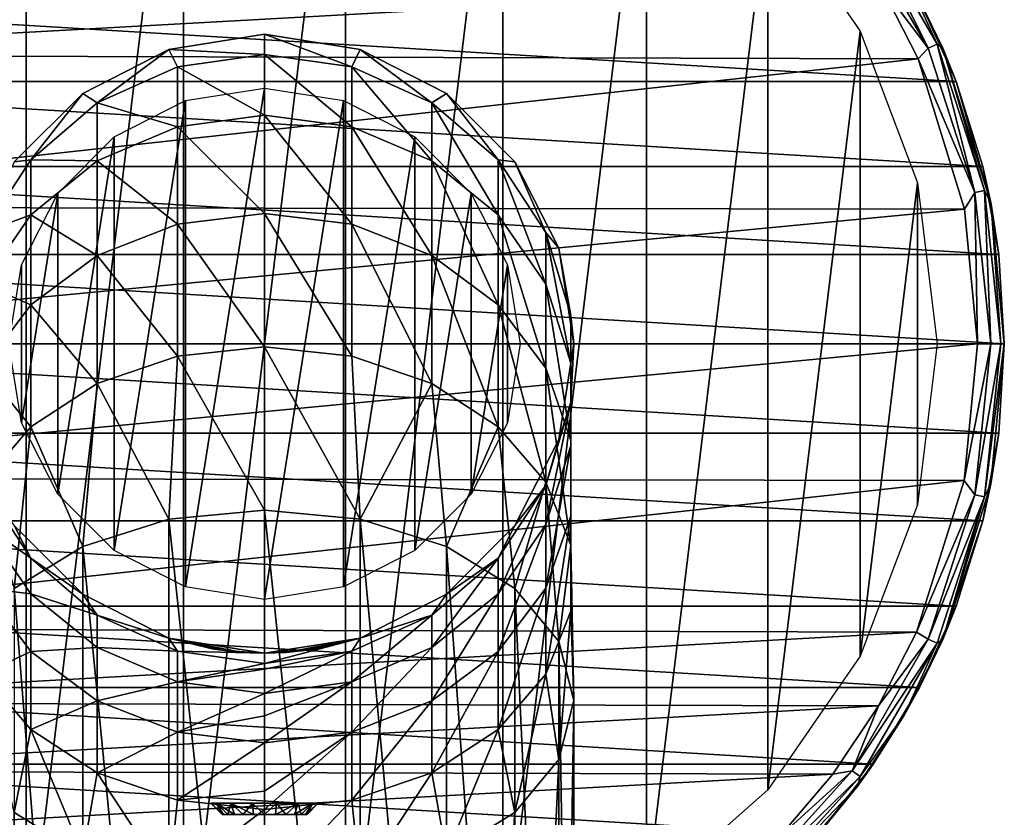
# Model space of a CAD drawing. Units: millimetres. Extents: x -27.5 to 27.5, y -54.1 to 27.5.
# Drawn here: x -9.1 to 27.5, y -17.6 to 12 of the extents above; entities that cross this region are included whole.
import ezdxf

# ---------------------------------------------------------------- set-up
doc = ezdxf.new("R2010")
doc.units = ezdxf.units.MM
doc.header["$LTSCALE"] = 52.148148
for name, color, linetype in [('1', 7, 'CONTINUOUS'), ('13', 7, 'CONTINUOUS'), ('14', 7, 'CONTINUOUS'), ('15', 7, 'CONTINUOUS'), ('16', 7, 'CONTINUOUS'), ('18', 7, 'CONTINUOUS'), ('19', 7, 'CONTINUOUS'), ('2', 7, 'CONTINUOUS'), ('20', 7, 'CONTINUOUS'), ('21', 7, 'CONTINUOUS'), ('22', 7, 'CONTINUOUS'), ('3', 7, 'CONTINUOUS'), ('4', 7, 'CONTINUOUS'), ('5', 7, 'CONTINUOUS'), ('6', 7, 'CONTINUOUS'), ('7', 7, 'CONTINUOUS'), ('8', 7, 'CONTINUOUS')]:
    doc.layers.add(name, color=color, linetype=linetype)

msp = doc.modelspace()

# ---------------------------------------------------------------- linework, layer by layer
at = {"layer": '1', "linetype": 'Continuous'}
for points in [[(-2.936, 9.035), (0, 9.5), (-2.936, -9.035), (-2.936, 9.035)], [(-2.936, -9.035), (0, 9.5), (0, -9.5), (-2.936, -9.035)], [(0, -9.5), (0, 9.5), (2.936, 9.035), (0, -9.5)], [(-5.583, 7.686), (-2.936, 9.035), (-5.583, -7.686), (-5.583, 7.686)], [(-5.583, -7.686), (-2.936, 9.035), (-2.936, -9.035), (-5.583, -7.686)], [(2.936, -9.035), (0, -9.5), (2.936, 9.035), (2.936, -9.035)], [(5.583, 7.686), (2.936, -9.035), (2.936, 9.035), (5.583, 7.686)], [(-7.685, 5.585), (-5.583, 7.686), (-7.685, -5.585), (-7.685, 5.585)], [(-7.685, -5.585), (-5.583, 7.686), (-5.583, -7.686), (-7.685, -5.585)], [(5.583, -7.686), (2.936, -9.035), (5.583, 7.686), (5.583, -7.686)], [(7.685, 5.585), (5.583, -7.686), (5.583, 7.686), (7.685, 5.585)], [(-9.035, 2.935), (-7.685, 5.585), (-9.035, -2.935), (-9.035, 2.935)], [(-9.035, -2.935), (-7.685, 5.585), (-7.685, -5.585), (-9.035, -2.935)], [(7.685, -5.585), (5.583, -7.686), (7.685, 5.585), (7.685, -5.585)], [(9.035, 2.935), (7.685, -5.585), (7.685, 5.585), (9.035, 2.935)], [(-9.5, 0), (-9.035, 2.935), (-9.035, -2.935), (-9.5, 0)], [(9.035, -2.935), (7.685, -5.585), (9.035, 2.935), (9.035, -2.935)], [(9.5, 0), (9.035, -2.935), (9.035, 2.935), (9.5, 0)]]:
    msp.add_3dface(points, dxfattribs=at)
at = {"layer": '13', "color": 7, "linetype": 'Continuous', "true_color": 0xdff1ff}
for points in [[(0, 11.5, 0.75), (-3.554, 10.937, 0.75), (0, 11.5, 121.453), (0, 11.5, 0.75)], [(0, 11.5, 121.453), (-3.554, 10.937, 0.75), (-3.554, 10.937, 121.453), (0, 11.5, 121.453)], [(-3.554, 10.937, 0.75), (-6.76, 9.304, 0.75), (-3.554, 10.937, 121.453), (-3.554, 10.937, 0.75)], [(-3.554, 10.937, 121.453), (-6.76, 9.304, 0.75), (-6.76, 9.304, 121.453), (-3.554, 10.937, 121.453)], [(-6.76, 9.304, 0.75), (-9.304, 6.76, 0.75), (-6.76, 9.304, 121.453), (-6.76, 9.304, 0.75)], [(-6.76, 9.304, 121.453), (-9.304, 6.76, 0.75), (-9.304, 6.76, 121.453), (-6.76, 9.304, 121.453)], [(-9.304, -6.76, 0.75), (-6.76, -9.304, 0.75), (-9.304, -6.76, 121.453), (-9.304, -6.76, 0.75)], [(-9.304, -6.76, 121.453), (-6.76, -9.304, 0.75), (-6.76, -9.304, 121.453), (-9.304, -6.76, 121.453)], [(-6.76, -9.304, 0.75), (-3.554, -10.937, 0.75), (-6.76, -9.304, 121.453), (-6.76, -9.304, 0.75)], [(-6.76, -9.304, 121.453), (-3.554, -10.937, 0.75), (-3.554, -10.937, 121.453), (-6.76, -9.304, 121.453)], [(-3.554, -10.937, 0.75), (0, -11.5, 0.75), (-1.486, -11.404, 2.516), (-3.554, -10.937, 0.75)], [(-3.554, -10.937, 121.453), (-3.554, -10.937, 0.75), (-2.1, -11.307, 4), (-3.554, -10.937, 121.453)], [(-2.1, -11.307, 4), (-3.554, -10.937, 0.75), (-1.94, -11.335, 3.196), (-2.1, -11.307, 4)], [(-1.94, -11.335, 3.196), (-3.554, -10.937, 0.75), (-1.486, -11.404, 2.516), (-1.94, -11.335, 3.196)], [(0, -11.5, 121.453), (-3.554, -10.937, 121.453), (0, -11.5, 6.1), (0, -11.5, 121.453)], [(0, -11.5, 6.1), (-3.554, -10.937, 121.453), (-0.803, -11.472, 5.941), (0, -11.5, 6.1)], [(-0.803, -11.472, 5.941), (-3.554, -10.937, 121.453), (-1.486, -11.404, 5.484), (-0.803, -11.472, 5.941)], [(-1.486, -11.404, 5.484), (-3.554, -10.937, 121.453), (-1.941, -11.335, 4.802), (-1.486, -11.404, 5.484)], [(-1.941, -11.335, 4.802), (-3.554, -10.937, 121.453), (-2.1, -11.307, 4), (-1.941, -11.335, 4.802)], [(-1.486, -11.404, 2.516), (0, -11.5, 0.75), (-0.804, -11.472, 2.06), (-1.486, -11.404, 2.516)], [(0, -11.5, 0.75), (0, -11.5, 1.9), (-0.804, -11.472, 2.06), (0, -11.5, 0.75)]]:
    msp.add_3dface(points, dxfattribs=at)
at = {"layer": '14', "color": 7, "linetype": 'Continuous', "true_color": 0xdff1ff}
for points in [[(0, 11.5, 0.75), (0, 11.5, 121.453), (3.554, 10.937, 121.453), (0, 11.5, 0.75)], [(0, 11.5, 0.75), (3.554, 10.937, 121.453), (3.554, 10.937, 0.75), (0, 11.5, 0.75)], [(3.554, 10.937, 121.453), (6.76, 9.304, 121.453), (3.554, 10.937, 0.75), (3.554, 10.937, 121.453)], [(3.554, 10.937, 0.75), (6.76, 9.304, 121.453), (6.76, 9.304, 0.75), (3.554, 10.937, 0.75)], [(6.76, 9.304, 121.453), (9.304, 6.76, 121.453), (6.76, 9.304, 0.75), (6.76, 9.304, 121.453)], [(6.76, 9.304, 0.75), (9.304, 6.76, 121.453), (9.304, 6.76, 0.75), (6.76, 9.304, 0.75)], [(9.304, 6.76, 121.453), (10.937, 3.554, 121.453), (9.304, 6.76, 0.75), (9.304, 6.76, 121.453)], [(9.304, 6.76, 0.75), (10.937, 3.554, 121.453), (10.937, 3.554, 0.75), (9.304, 6.76, 0.75)], [(10.937, 3.554, 121.453), (11.5, 0, 121.453), (10.937, 3.554, 0.75), (10.937, 3.554, 121.453)], [(10.937, 3.554, 0.75), (11.5, 0, 121.453), (11.5, 0, 0.75), (10.937, 3.554, 0.75)], [(11.5, 0, 121.453), (10.937, -3.554, 121.453), (11.5, 0, 0.75), (11.5, 0, 121.453)], [(11.5, 0, 0.75), (10.937, -3.554, 121.453), (10.937, -3.554, 0.75), (11.5, 0, 0.75)], [(10.937, -3.554, 121.453), (9.304, -6.76, 121.453), (10.937, -3.554, 0.75), (10.937, -3.554, 121.453)], [(10.937, -3.554, 0.75), (9.304, -6.76, 121.453), (9.304, -6.76, 0.75), (10.937, -3.554, 0.75)], [(9.304, -6.76, 121.453), (6.76, -9.304, 121.453), (9.304, -6.76, 0.75), (9.304, -6.76, 121.453)], [(9.304, -6.76, 0.75), (6.76, -9.304, 121.453), (6.76, -9.304, 0.75), (9.304, -6.76, 0.75)], [(6.76, -9.304, 121.453), (3.554, -10.937, 121.453), (6.76, -9.304, 0.75), (6.76, -9.304, 121.453)], [(6.76, -9.304, 0.75), (3.554, -10.937, 121.453), (3.554, -10.937, 0.75), (6.76, -9.304, 0.75)], [(0, -11.5, 1.9), (0, -11.5, 0.75), (3.554, -10.937, 0.75), (0, -11.5, 1.9)], [(0, -11.5, 1.9), (3.554, -10.937, 0.75), (0.803, -11.472, 2.06), (0, -11.5, 1.9)], [(0, -11.5, 121.453), (2.1, -11.307, 4), (3.554, -10.937, 0.75), (0, -11.5, 121.453)], [(3.554, -10.937, 121.453), (0, -11.5, 121.453), (3.554, -10.937, 0.75), (3.554, -10.937, 121.453)], [(0.803, -11.472, 2.06), (3.554, -10.937, 0.75), (1.486, -11.404, 2.516), (0.803, -11.472, 2.06)], [(1.486, -11.404, 2.516), (3.554, -10.937, 0.75), (1.941, -11.335, 3.198), (1.486, -11.404, 2.516)], [(3.554, -10.937, 0.75), (2.1, -11.307, 4), (1.941, -11.335, 3.198), (3.554, -10.937, 0.75)], [(2.1, -11.307, 4), (0, -11.5, 121.453), (1.94, -11.335, 4.804), (2.1, -11.307, 4)], [(1.94, -11.335, 4.804), (0, -11.5, 121.453), (1.486, -11.404, 5.484), (1.94, -11.335, 4.804)], [(1.486, -11.404, 5.484), (0, -11.5, 121.453), (0.804, -11.472, 5.94), (1.486, -11.404, 5.484)], [(0, -11.5, 121.453), (0, -11.5, 6.1), (0.804, -11.472, 5.94), (0, -11.5, 121.453)]]:
    msp.add_3dface(points, dxfattribs=at)
at = {"layer": '15', "color": 7, "linetype": 'Continuous', "true_color": 0xdff1ff}
for points in [[(0, 11.5, 121.453), (-3.554, 10.937, 121.453), (0, 10.744, 129.757), (0, 11.5, 121.453)], [(-3.554, 10.937, 121.453), (-6.76, 9.304, 121.453), (-6.217, 8.949, 129.427), (-3.554, 10.937, 121.453)], [(-3.24, 10.286, 129.673), (-3.554, 10.937, 121.453), (-6.217, 8.949, 129.427), (-3.24, 10.286, 129.673)], [(0, 10.744, 129.757), (-3.554, 10.937, 121.453), (-3.24, 10.286, 129.673), (0, 10.744, 129.757)], [(0, 10.744, 129.757), (-3.24, 10.286, 129.673), (0, 8.499, 137.796), (0, 10.744, 129.757)], [(-3.24, 10.286, 129.673), (-6.217, 8.949, 129.427), (-3.24, 8.064, 137.63), (-3.24, 10.286, 129.673)], [(0, 8.499, 137.796), (-3.24, 10.286, 129.673), (-3.24, 8.064, 137.63), (0, 8.499, 137.796)], [(-6.76, 9.304, 121.453), (-9.304, 6.76, 121.453), (-8.691, 6.84, 129.04), (-6.76, 9.304, 121.453)], [(-6.217, 8.949, 129.427), (-6.76, 9.304, 121.453), (-8.691, 6.84, 129.04), (-6.217, 8.949, 129.427)], [(-6.217, 8.949, 129.427), (-8.691, 6.84, 129.04), (-6.217, 6.793, 137.147), (-6.217, 8.949, 129.427)], [(-3.24, 8.064, 137.63), (-6.217, 8.949, 129.427), (-6.217, 6.793, 137.147), (-3.24, 8.064, 137.63)], [(0, 8.499, 137.796), (-3.24, 8.064, 137.63), (0, 4.838, 145.296), (0, 8.499, 137.796)], [(-3.24, 8.064, 137.63), (-6.217, 6.793, 137.147), (-3.24, 4.44, 145.055), (-3.24, 8.064, 137.63)], [(0, 4.838, 145.296), (-3.24, 8.064, 137.63), (-3.24, 4.44, 145.055), (0, 4.838, 145.296)], [(-8.691, 6.84, 129.04), (-9.304, 6.76, 121.453), (-10.461, 4.132, 128.543), (-8.691, 6.84, 129.04)], [(-8.691, 6.84, 129.04), (-10.461, 4.132, 128.543), (-8.691, 4.789, 136.385), (-8.691, 6.84, 129.04)], [(-6.217, 6.793, 137.147), (-8.691, 6.84, 129.04), (-8.691, 4.789, 136.385), (-6.217, 6.793, 137.147)], [(-6.217, 6.793, 137.147), (-8.691, 4.789, 136.385), (-6.217, 3.277, 144.35), (-6.217, 6.793, 137.147)], [(-3.24, 4.44, 145.055), (-6.217, 6.793, 137.147), (-6.217, 3.277, 144.35), (-3.24, 4.44, 145.055)], [(-8.691, 4.789, 136.385), (-10.461, 4.132, 128.543), (-10.461, 2.215, 135.407), (-8.691, 4.789, 136.385)], [(-8.691, 4.789, 136.385), (-10.461, 2.215, 135.407), (-8.691, 1.444, 143.239), (-8.691, 4.789, 136.385)], [(-6.217, 3.277, 144.35), (-8.691, 4.789, 136.385), (-8.691, 1.444, 143.239), (-6.217, 3.277, 144.35)], [(0, 4.838, 145.296), (-3.24, 4.44, 145.055), (0, -0.118, 152.012), (0, 4.838, 145.296)], [(-3.24, 4.44, 145.055), (-6.217, 3.277, 144.35), (-3.24, -0.466, 151.703), (-3.24, 4.44, 145.055)], [(0, -0.118, 152.012), (-3.24, 4.44, 145.055), (-3.24, -0.466, 151.703), (0, -0.118, 152.012)], [(-6.217, 3.277, 144.35), (-8.691, 1.444, 143.239), (-6.217, -1.482, 150.799), (-6.217, 3.277, 144.35)], [(-3.24, -0.466, 151.703), (-6.217, 3.277, 144.35), (-6.217, -1.482, 150.799), (-3.24, -0.466, 151.703)], [(-8.691, 1.444, 143.239), (-10.461, 2.215, 135.407), (-10.461, -0.911, 141.812), (-8.691, 1.444, 143.239)], [(-8.691, 1.444, 143.239), (-10.461, -0.911, 141.812), (-8.691, -3.085, 149.375), (-8.691, 1.444, 143.239)], [(-6.217, -1.482, 150.799), (-8.691, 1.444, 143.239), (-8.691, -3.085, 149.375), (-6.217, -1.482, 150.799)], [(0, -0.118, 152.012), (-3.24, -0.466, 151.703), (0, -6.18, 157.701), (0, -0.118, 152.012)], [(-3.24, -0.466, 151.703), (-6.217, -1.482, 150.799), (-3.554, -6.526, 157.258), (-3.24, -0.466, 151.703)], [(0, -6.18, 157.701), (-3.24, -0.466, 151.703), (-3.554, -6.526, 157.258), (0, -6.18, 157.701)], [(-8.691, -3.085, 149.375), (-10.461, -0.911, 141.812), (-10.461, -5.143, 147.546), (-8.691, -3.085, 149.375)], [(-6.217, -1.482, 150.799), (-8.691, -3.085, 149.375), (-6.76, -7.532, 155.971), (-6.217, -1.482, 150.799)], [(-3.554, -6.526, 157.258), (-6.217, -1.482, 150.799), (-6.76, -7.532, 155.971), (-3.554, -6.526, 157.258)], [(-8.691, -3.085, 149.375), (-10.461, -5.143, 147.546), (-9.304, -9.098, 153.966), (-8.691, -3.085, 149.375)], [(-6.76, -7.532, 155.971), (-8.691, -3.085, 149.375), (-9.304, -9.098, 153.966), (-6.76, -7.532, 155.971)], [(-10.461, -5.266, 126.818), (-9.304, -6.76, 121.453), (-8.691, -7.974, 126.321), (-10.461, -5.266, 126.818)], [(-10.461, -5.266, 126.818), (-8.691, -7.974, 126.321), (-10.461, -6.716, 132.013), (-10.461, -5.266, 126.818)], [(-10.461, -6.716, 132.013), (-8.691, -7.974, 126.321), (-8.691, -9.29, 131.034), (-10.461, -6.716, 132.013)], [(-10.461, -6.716, 132.013), (-8.691, -9.29, 131.034), (-10.461, -9.082, 136.859), (-10.461, -6.716, 132.013)], [(-9.304, -6.76, 121.453), (-6.76, -9.304, 121.453), (-8.691, -7.974, 126.321), (-9.304, -6.76, 121.453)], [(-8.691, -7.974, 126.321), (-6.76, -9.304, 121.453), (-6.217, -10.082, 125.934), (-8.691, -7.974, 126.321)], [(-8.691, -7.974, 126.321), (-6.217, -10.082, 125.934), (-8.691, -9.29, 131.034), (-8.691, -7.974, 126.321)], [(-10.461, -9.082, 136.859), (-8.691, -9.29, 131.034), (-8.691, -11.437, 135.432), (-10.461, -9.082, 136.859)], [(-10.461, -9.082, 136.859), (-8.691, -11.437, 135.432), (-10.461, -12.284, 141.199), (-10.461, -9.082, 136.859)], [(-8.691, -9.29, 131.034), (-6.217, -10.082, 125.934), (-6.217, -11.294, 130.273), (-8.691, -9.29, 131.034)], [(-8.691, -9.29, 131.034), (-6.217, -11.294, 130.273), (-8.691, -11.437, 135.432), (-8.691, -9.29, 131.034)], [(-6.76, -9.304, 121.453), (-3.554, -10.937, 121.453), (-6.217, -10.082, 125.934), (-6.76, -9.304, 121.453)], [(-6.217, -10.082, 125.934), (-3.554, -10.937, 121.453), (-3.24, -11.42, 125.689), (-6.217, -10.082, 125.934)], [(-6.217, -10.082, 125.934), (-3.24, -11.42, 125.689), (-6.217, -11.294, 130.273), (-6.217, -10.082, 125.934)], [(-3.554, -10.937, 121.453), (0, -11.5, 121.453), (-3.24, -11.42, 125.689), (-3.554, -10.937, 121.453)], [(-8.691, -11.437, 135.432), (-6.217, -11.294, 130.273), (-6.217, -13.27, 134.321), (-8.691, -11.437, 135.432)], [(-6.217, -11.294, 130.273), (-3.24, -11.42, 125.689), (-3.24, -12.565, 129.79), (-6.217, -11.294, 130.273)], [(-6.217, -11.294, 130.273), (-3.24, -12.565, 129.79), (-6.217, -13.27, 134.321), (-6.217, -11.294, 130.273)], [(-10.461, -12.284, 141.199), (-8.691, -11.437, 135.432), (-8.691, -14.342, 139.369), (-10.461, -12.284, 141.199)], [(-8.691, -11.437, 135.432), (-6.217, -13.27, 134.321), (-8.691, -14.342, 139.369), (-8.691, -11.437, 135.432)], [(-3.24, -11.42, 125.689), (0, -11.5, 121.453), (0, -11.878, 125.605), (-3.24, -11.42, 125.689)], [(-3.24, -11.42, 125.689), (0, -11.878, 125.605), (-3.24, -12.565, 129.79), (-3.24, -11.42, 125.689)], [(-3.24, -12.565, 129.79), (0, -11.878, 125.605), (0, -12.089, 126.627), (-3.24, -12.565, 129.79)], [(-10.461, -12.284, 141.199), (-8.691, -14.342, 139.369), (-9.304, -17.421, 143.313), (-10.461, -12.284, 141.199)], [(0, -13, 129.624), (-3.24, -12.565, 129.79), (0, -12.089, 126.627), (0, -13, 129.624)], [(-6.217, -13.27, 134.321), (-3.24, -12.565, 129.79), (-3.24, -14.433, 133.616), (-6.217, -13.27, 134.321)], [(-3.24, -12.565, 129.79), (0, -13, 129.624), (-3.24, -14.433, 133.616), (-3.24, -12.565, 129.79)], [(-3.24, -14.433, 133.616), (0, -13, 129.624), (0, -13.828, 131.535), (-3.24, -14.433, 133.616)], [(-8.691, -14.342, 139.369), (-6.217, -13.27, 134.321), (-6.217, -15.944, 137.945), (-8.691, -14.342, 139.369)], [(-6.217, -13.27, 134.321), (-3.24, -14.433, 133.616), (-6.217, -15.944, 137.945), (-6.217, -13.27, 134.321)], [(0, -14.831, 133.375), (-3.24, -14.433, 133.616), (0, -13.828, 131.535), (0, -14.831, 133.375)], [(-9.304, -17.421, 143.313), (-8.691, -14.342, 139.369), (-6.76, -18.988, 141.308), (-9.304, -17.421, 143.313)], [(-8.691, -14.342, 139.369), (-6.217, -15.944, 137.945), (-6.76, -18.988, 141.308), (-8.691, -14.342, 139.369)], [(-6.217, -15.944, 137.945), (-3.24, -14.433, 133.616), (-3.24, -16.961, 137.042), (-6.217, -15.944, 137.945)], [(-3.24, -14.433, 133.616), (0, -14.831, 133.375), (-3.24, -16.961, 137.042), (-3.24, -14.433, 133.616)], [(-3.24, -16.961, 137.042), (0, -14.831, 133.375), (0, -16.626, 135.927), (-3.24, -16.961, 137.042)], [(-6.76, -18.988, 141.308), (-6.217, -15.944, 137.945), (-3.554, -19.993, 140.021), (-6.76, -18.988, 141.308)], [(-6.217, -15.944, 137.945), (-3.24, -16.961, 137.042), (-3.554, -19.993, 140.021), (-6.217, -15.944, 137.945)], [(0, -17.309, 136.732), (-3.24, -16.961, 137.042), (0, -16.626, 135.927), (0, -17.309, 136.732)], [(-3.24, -16.961, 137.042), (0, -17.309, 136.732), (-3.554, -19.993, 140.021), (-3.24, -16.961, 137.042)], [(-3.554, -19.993, 140.021), (0, -17.309, 136.732), (0, -20.34, 139.577), (-3.554, -19.993, 140.021)]]:
    msp.add_3dface(points, dxfattribs=at)
at = {"layer": '16', "color": 7, "linetype": 'Continuous', "true_color": 0xdff1ff}
for points in [[(3.554, 10.937, 121.453), (0, 11.5, 121.453), (3.24, 10.286, 129.673), (3.554, 10.937, 121.453)], [(0, 11.5, 121.453), (0, 10.744, 129.757), (3.24, 10.286, 129.673), (0, 11.5, 121.453)], [(0, 10.744, 129.757), (0, 8.499, 137.796), (3.24, 8.064, 137.63), (0, 10.744, 129.757)], [(3.24, 10.286, 129.673), (0, 10.744, 129.757), (3.24, 8.064, 137.63), (3.24, 10.286, 129.673)], [(6.217, 8.949, 129.427), (3.554, 10.937, 121.453), (3.24, 10.286, 129.673), (6.217, 8.949, 129.427)], [(6.76, 9.304, 121.453), (3.554, 10.937, 121.453), (6.217, 8.949, 129.427), (6.76, 9.304, 121.453)], [(6.217, 8.949, 129.427), (3.24, 10.286, 129.673), (6.217, 6.793, 137.147), (6.217, 8.949, 129.427)], [(6.217, 6.793, 137.147), (3.24, 10.286, 129.673), (3.24, 8.064, 137.63), (6.217, 6.793, 137.147)], [(8.691, 6.84, 129.04), (6.76, 9.304, 121.453), (6.217, 8.949, 129.427), (8.691, 6.84, 129.04)], [(9.304, 6.76, 121.453), (6.76, 9.304, 121.453), (8.691, 6.84, 129.04), (9.304, 6.76, 121.453)], [(8.691, 6.84, 129.04), (6.217, 8.949, 129.427), (8.691, 4.789, 136.385), (8.691, 6.84, 129.04)], [(8.691, 4.789, 136.385), (6.217, 8.949, 129.427), (6.217, 6.793, 137.147), (8.691, 4.789, 136.385)], [(0, 8.499, 137.796), (0, 4.838, 145.296), (3.24, 4.44, 145.055), (0, 8.499, 137.796)], [(3.24, 8.064, 137.63), (0, 8.499, 137.796), (3.24, 4.44, 145.055), (3.24, 8.064, 137.63)], [(6.217, 6.793, 137.147), (3.24, 8.064, 137.63), (6.217, 3.277, 144.35), (6.217, 6.793, 137.147)], [(6.217, 3.277, 144.35), (3.24, 8.064, 137.63), (3.24, 4.44, 145.055), (6.217, 3.277, 144.35)], [(8.691, 4.789, 136.385), (6.217, 6.793, 137.147), (8.691, 1.444, 143.239), (8.691, 4.789, 136.385)], [(8.691, 1.444, 143.239), (6.217, 6.793, 137.147), (6.217, 3.277, 144.35), (8.691, 1.444, 143.239)], [(10.461, 4.132, 128.543), (9.304, 6.76, 121.453), (8.691, 6.84, 129.04), (10.461, 4.132, 128.543)], [(10.461, 4.132, 128.543), (8.691, 6.84, 129.04), (10.461, 2.215, 135.407), (10.461, 4.132, 128.543)], [(10.461, 2.215, 135.407), (8.691, 6.84, 129.04), (8.691, 4.789, 136.385), (10.461, 2.215, 135.407)], [(10.937, 3.554, 121.453), (9.304, 6.76, 121.453), (10.461, 4.132, 128.543), (10.937, 3.554, 121.453)], [(0, 4.838, 145.296), (0, -0.118, 152.012), (3.24, -0.466, 151.703), (0, 4.838, 145.296)], [(3.24, 4.44, 145.055), (0, 4.838, 145.296), (3.24, -0.466, 151.703), (3.24, 4.44, 145.055)], [(10.461, 2.215, 135.407), (8.691, 4.789, 136.385), (10.461, -0.911, 141.812), (10.461, 2.215, 135.407)], [(10.461, -0.911, 141.812), (8.691, 4.789, 136.385), (8.691, 1.444, 143.239), (10.461, -0.911, 141.812)], [(6.217, 3.277, 144.35), (3.24, 4.44, 145.055), (6.217, -1.482, 150.799), (6.217, 3.277, 144.35)], [(6.217, -1.482, 150.799), (3.24, 4.44, 145.055), (3.24, -0.466, 151.703), (6.217, -1.482, 150.799)], [(11.383, 1.043, 127.976), (10.937, 3.554, 121.453), (10.461, 4.132, 128.543), (11.383, 1.043, 127.976)], [(11.383, 1.043, 127.976), (10.461, 4.132, 128.543), (11.383, -0.721, 134.291), (11.383, 1.043, 127.976)], [(11.383, -0.721, 134.291), (10.461, 4.132, 128.543), (10.461, 2.215, 135.407), (11.383, -0.721, 134.291)], [(11.5, 0, 121.453), (10.937, 3.554, 121.453), (11.383, 1.043, 127.976), (11.5, 0, 121.453)], [(8.691, 1.444, 143.239), (6.217, 3.277, 144.35), (8.691, -3.085, 149.375), (8.691, 1.444, 143.239)], [(8.691, -3.085, 149.375), (6.217, 3.277, 144.35), (6.217, -1.482, 150.799), (8.691, -3.085, 149.375)], [(11.383, -0.721, 134.291), (10.461, 2.215, 135.407), (11.383, -3.597, 140.184), (11.383, -0.721, 134.291)], [(11.383, -3.597, 140.184), (10.461, 2.215, 135.407), (10.461, -0.911, 141.812), (11.383, -3.597, 140.184)], [(10.461, -0.911, 141.812), (8.691, 1.444, 143.239), (10.461, -5.143, 147.546), (10.461, -0.911, 141.812)], [(10.461, -5.143, 147.546), (8.691, 1.444, 143.239), (8.691, -3.085, 149.375), (10.461, -5.143, 147.546)], [(11.383, -2.177, 127.385), (11.5, 0, 121.453), (11.383, 1.043, 127.976), (11.383, -2.177, 127.385)], [(11.383, -2.177, 127.385), (11.383, 1.043, 127.976), (11.383, -3.781, 133.128), (11.383, -2.177, 127.385)], [(11.383, -3.781, 133.128), (11.383, 1.043, 127.976), (11.383, -0.721, 134.291), (11.383, -3.781, 133.128)], [(10.937, -3.554, 121.453), (11.5, 0, 121.453), (11.383, -2.177, 127.385), (10.937, -3.554, 121.453)], [(0, -0.118, 152.012), (0, -6.18, 157.701), (3.554, -6.526, 157.258), (0, -0.118, 152.012)], [(3.24, -0.466, 151.703), (0, -0.118, 152.012), (3.554, -6.526, 157.258), (3.24, -0.466, 151.703)], [(6.217, -1.482, 150.799), (3.24, -0.466, 151.703), (3.554, -6.526, 157.258), (6.217, -1.482, 150.799)], [(11.383, -3.781, 133.128), (11.383, -0.721, 134.291), (11.383, -6.396, 138.487), (11.383, -3.781, 133.128)], [(11.383, -6.396, 138.487), (11.383, -0.721, 134.291), (11.383, -3.597, 140.184), (11.383, -6.396, 138.487)], [(11.383, -3.597, 140.184), (10.461, -0.911, 141.812), (11.383, -7.49, 145.46), (11.383, -3.597, 140.184)], [(11.383, -7.49, 145.46), (10.461, -0.911, 141.812), (10.461, -5.143, 147.546), (11.383, -7.49, 145.46)], [(6.76, -7.532, 155.971), (6.217, -1.482, 150.799), (3.554, -6.526, 157.258), (6.76, -7.532, 155.971)], [(8.691, -3.085, 149.375), (6.217, -1.482, 150.799), (6.76, -7.532, 155.971), (8.691, -3.085, 149.375)], [(10.461, -5.266, 126.818), (10.937, -3.554, 121.453), (11.383, -2.177, 127.385), (10.461, -5.266, 126.818)], [(10.461, -5.266, 126.818), (11.383, -2.177, 127.385), (10.461, -6.716, 132.013), (10.461, -5.266, 126.818)], [(10.461, -6.716, 132.013), (11.383, -2.177, 127.385), (11.383, -3.781, 133.128), (10.461, -6.716, 132.013)], [(9.304, -9.098, 153.966), (8.691, -3.085, 149.375), (6.76, -7.532, 155.971), (9.304, -9.098, 153.966)], [(10.461, -5.143, 147.546), (8.691, -3.085, 149.375), (9.304, -9.098, 153.966), (10.461, -5.143, 147.546)], [(9.304, -6.76, 121.453), (10.937, -3.554, 121.453), (10.461, -5.266, 126.818), (9.304, -6.76, 121.453)], [(11.383, -6.396, 138.487), (11.383, -3.597, 140.184), (11.383, -9.937, 143.285), (11.383, -6.396, 138.487)], [(11.383, -9.937, 143.285), (11.383, -3.597, 140.184), (11.383, -7.49, 145.46), (11.383, -9.937, 143.285)], [(10.461, -6.716, 132.013), (11.383, -3.781, 133.128), (10.461, -9.082, 136.859), (10.461, -6.716, 132.013)], [(10.461, -9.082, 136.859), (11.383, -3.781, 133.128), (11.383, -6.396, 138.487), (10.461, -9.082, 136.859)], [(8.691, -7.974, 126.321), (9.304, -6.76, 121.453), (10.461, -5.266, 126.818), (8.691, -7.974, 126.321)], [(8.691, -7.974, 126.321), (10.461, -5.266, 126.818), (8.691, -9.29, 131.034), (8.691, -7.974, 126.321)], [(8.691, -9.29, 131.034), (10.461, -5.266, 126.818), (10.461, -6.716, 132.013), (8.691, -9.29, 131.034)], [(10.937, -11.072, 151.44), (10.461, -5.143, 147.546), (9.304, -9.098, 153.966), (10.937, -11.072, 151.44)], [(11.383, -7.49, 145.46), (10.461, -5.143, 147.546), (10.937, -11.072, 151.44), (11.383, -7.49, 145.46)], [(10.461, -9.082, 136.859), (11.383, -6.396, 138.487), (10.461, -12.284, 141.199), (10.461, -9.082, 136.859)], [(10.461, -12.284, 141.199), (11.383, -6.396, 138.487), (11.383, -9.937, 143.285), (10.461, -12.284, 141.199)], [(6.76, -9.304, 121.453), (9.304, -6.76, 121.453), (8.691, -7.974, 126.321), (6.76, -9.304, 121.453)], [(8.691, -9.29, 131.034), (10.461, -6.716, 132.013), (8.691, -11.437, 135.432), (8.691, -9.29, 131.034)], [(8.691, -11.437, 135.432), (10.461, -6.716, 132.013), (10.461, -9.082, 136.859), (8.691, -11.437, 135.432)], [(11.5, -13.26, 148.639), (11.383, -7.49, 145.46), (10.937, -11.072, 151.44), (11.5, -13.26, 148.639)], [(11.383, -9.937, 143.285), (11.383, -7.49, 145.46), (11.5, -13.26, 148.639), (11.383, -9.937, 143.285)], [(6.217, -10.082, 125.934), (6.76, -9.304, 121.453), (8.691, -7.974, 126.321), (6.217, -10.082, 125.934)], [(6.217, -10.082, 125.934), (8.691, -7.974, 126.321), (6.217, -11.294, 130.273), (6.217, -10.082, 125.934)], [(6.217, -11.294, 130.273), (8.691, -7.974, 126.321), (8.691, -9.29, 131.034), (6.217, -11.294, 130.273)], [(8.691, -11.437, 135.432), (10.461, -9.082, 136.859), (8.691, -14.342, 139.369), (8.691, -11.437, 135.432)], [(8.691, -14.342, 139.369), (10.461, -9.082, 136.859), (10.461, -12.284, 141.199), (8.691, -14.342, 139.369)], [(3.554, -10.937, 121.453), (6.76, -9.304, 121.453), (6.217, -10.082, 125.934), (3.554, -10.937, 121.453)], [(6.217, -11.294, 130.273), (8.691, -9.29, 131.034), (6.217, -13.27, 134.321), (6.217, -11.294, 130.273)], [(6.217, -13.27, 134.321), (8.691, -9.29, 131.034), (8.691, -11.437, 135.432), (6.217, -13.27, 134.321)], [(3.24, -11.42, 125.689), (3.554, -10.937, 121.453), (6.217, -10.082, 125.934), (3.24, -11.42, 125.689)], [(3.24, -11.42, 125.689), (6.217, -10.082, 125.934), (3.24, -12.565, 129.79), (3.24, -11.42, 125.689)], [(3.24, -12.565, 129.79), (6.217, -10.082, 125.934), (6.217, -11.294, 130.273), (3.24, -12.565, 129.79)], [(10.461, -12.284, 141.199), (11.383, -9.937, 143.285), (10.937, -15.448, 145.839), (10.461, -12.284, 141.199)], [(10.937, -15.448, 145.839), (11.383, -9.937, 143.285), (11.5, -13.26, 148.639), (10.937, -15.448, 145.839)], [(0, -11.5, 121.453), (3.554, -10.937, 121.453), (0, -11.878, 125.605), (0, -11.5, 121.453)], [(0, -11.878, 125.605), (3.554, -10.937, 121.453), (3.24, -11.42, 125.689), (0, -11.878, 125.605)], [(3.24, -12.565, 129.79), (6.217, -11.294, 130.273), (3.24, -14.433, 133.616), (3.24, -12.565, 129.79)], [(3.24, -14.433, 133.616), (6.217, -11.294, 130.273), (6.217, -13.27, 134.321), (3.24, -14.433, 133.616)], [(0, -12.089, 126.627), (0, -11.878, 125.605), (3.24, -11.42, 125.689), (0, -12.089, 126.627)], [(0, -13, 129.624), (0, -12.089, 126.627), (3.24, -11.42, 125.689), (0, -13, 129.624)], [(0, -13, 129.624), (3.24, -11.42, 125.689), (3.24, -12.565, 129.79), (0, -13, 129.624)], [(6.217, -13.27, 134.321), (8.691, -11.437, 135.432), (6.217, -15.944, 137.945), (6.217, -13.27, 134.321)], [(6.217, -15.944, 137.945), (8.691, -11.437, 135.432), (8.691, -14.342, 139.369), (6.217, -15.944, 137.945)], [(8.691, -14.342, 139.369), (10.461, -12.284, 141.199), (9.304, -17.421, 143.313), (8.691, -14.342, 139.369)], [(9.304, -17.421, 143.313), (10.461, -12.284, 141.199), (10.937, -15.448, 145.839), (9.304, -17.421, 143.313)], [(0, -13.828, 131.535), (0, -13, 129.624), (3.24, -12.565, 129.79), (0, -13.828, 131.535)], [(0, -14.831, 133.375), (0, -13.828, 131.535), (3.24, -12.565, 129.79), (0, -14.831, 133.375)], [(0, -14.831, 133.375), (3.24, -12.565, 129.79), (3.24, -14.433, 133.616), (0, -14.831, 133.375)], [(3.24, -14.433, 133.616), (6.217, -13.27, 134.321), (3.24, -16.961, 137.042), (3.24, -14.433, 133.616)], [(3.24, -16.961, 137.042), (6.217, -13.27, 134.321), (6.217, -15.944, 137.945), (3.24, -16.961, 137.042)], [(0, -16.626, 135.927), (0, -14.831, 133.375), (3.24, -14.433, 133.616), (0, -16.626, 135.927)], [(0, -17.309, 136.732), (0, -16.626, 135.927), (3.24, -14.433, 133.616), (0, -17.309, 136.732)], [(0, -17.309, 136.732), (3.24, -14.433, 133.616), (3.24, -16.961, 137.042), (0, -17.309, 136.732)], [(6.217, -15.944, 137.945), (8.691, -14.342, 139.369), (6.76, -18.988, 141.308), (6.217, -15.944, 137.945)], [(6.76, -18.988, 141.308), (8.691, -14.342, 139.369), (9.304, -17.421, 143.313), (6.76, -18.988, 141.308)], [(3.24, -16.961, 137.042), (6.217, -15.944, 137.945), (3.554, -19.993, 140.021), (3.24, -16.961, 137.042)], [(3.554, -19.993, 140.021), (6.217, -15.944, 137.945), (6.76, -18.988, 141.308), (3.554, -19.993, 140.021)], [(0, -20.34, 139.577), (0, -17.309, 136.732), (3.24, -16.961, 137.042), (0, -20.34, 139.577)], [(0, -20.34, 139.577), (3.24, -16.961, 137.042), (3.554, -19.993, 140.021), (0, -20.34, 139.577)]]:
    msp.add_3dface(points, dxfattribs=at)
at = {"layer": '18', "color": 7, "linetype": 'Continuous', "true_color": 0xdff1ff}
for points in [[(0, -6.18, 157.701), (-3.554, -6.526, 157.258), (0, -39.92, 184.062), (0, -6.18, 157.701)], [(-3.554, -6.526, 157.258), (-6.76, -7.532, 155.971), (-3.554, -40.266, 183.619), (-3.554, -6.526, 157.258)], [(0, -39.92, 184.062), (-3.554, -6.526, 157.258), (-3.554, -40.266, 183.619), (0, -39.92, 184.062)], [(-6.76, -7.532, 155.971), (-9.304, -9.098, 153.966), (-6.76, -41.272, 182.331), (-6.76, -7.532, 155.971)], [(-6.76, -7.532, 155.971), (-6.76, -41.272, 182.331), (-3.554, -40.266, 183.619), (-6.76, -7.532, 155.971)], [(-9.304, -9.098, 153.966), (-9.304, -42.838, 180.327), (-6.76, -41.272, 182.331), (-9.304, -9.098, 153.966)], [(-9.304, -17.421, 143.313), (-6.76, -18.988, 141.308), (-9.304, -51.162, 169.673), (-9.304, -17.421, 143.313)]]:
    msp.add_3dface(points, dxfattribs=at)
at = {"layer": '19', "color": 7, "linetype": 'Continuous', "true_color": 0xdff1ff}
for points in [[(3.554, -6.526, 157.258), (0, -6.18, 157.701), (3.554, -40.266, 183.619), (3.554, -6.526, 157.258)], [(0, -6.18, 157.701), (0, -39.92, 184.062), (3.554, -40.266, 183.619), (0, -6.18, 157.701)], [(6.76, -7.532, 155.971), (3.554, -6.526, 157.258), (6.76, -41.272, 182.331), (6.76, -7.532, 155.971)], [(3.554, -6.526, 157.258), (3.554, -40.266, 183.619), (6.76, -41.272, 182.331), (3.554, -6.526, 157.258)], [(9.304, -9.098, 153.966), (6.76, -7.532, 155.971), (9.304, -42.838, 180.327), (9.304, -9.098, 153.966)], [(6.76, -7.532, 155.971), (6.76, -41.272, 182.331), (9.304, -42.838, 180.327), (6.76, -7.532, 155.971)], [(10.937, -11.072, 151.44), (9.304, -9.098, 153.966), (10.937, -44.812, 177.8), (10.937, -11.072, 151.44)], [(9.304, -9.098, 153.966), (9.304, -42.838, 180.327), (10.937, -44.812, 177.8), (9.304, -9.098, 153.966)], [(11.5, -13.26, 148.639), (10.937, -11.072, 151.44), (11.5, -47, 175), (11.5, -13.26, 148.639)], [(10.937, -11.072, 151.44), (10.937, -44.812, 177.8), (11.5, -47, 175), (10.937, -11.072, 151.44)], [(10.937, -15.448, 145.839), (11.5, -13.26, 148.639), (10.937, -49.188, 172.2), (10.937, -15.448, 145.839)], [(11.5, -13.26, 148.639), (11.5, -47, 175), (10.937, -49.188, 172.2), (11.5, -13.26, 148.639)], [(9.304, -17.421, 143.313), (10.937, -15.448, 145.839), (9.304, -51.162, 169.673), (9.304, -17.421, 143.313)], [(10.937, -15.448, 145.839), (10.937, -49.188, 172.2), (9.304, -51.162, 169.673), (10.937, -15.448, 145.839)], [(6.76, -18.988, 141.308), (9.304, -17.421, 143.313), (6.76, -52.728, 167.669), (6.76, -18.988, 141.308)], [(9.304, -17.421, 143.313), (9.304, -51.162, 169.673), (6.76, -52.728, 167.669), (9.304, -17.421, 143.313)]]:
    msp.add_3dface(points, dxfattribs=at)
at = {"layer": '2', "linetype": 'Continuous'}
for points in [[(-8.864, 23.376), (-3.015, 24.817), (-8.864, -23.376), (-8.864, 23.376)], [(-8.864, -23.376), (-3.015, 24.817), (-3.015, -24.817), (-8.864, -23.376)], [(-3.015, 24.817), (3.015, 24.817), (-3.015, -24.817), (-3.015, 24.817)], [(-3.015, -24.817), (3.015, 24.817), (3.015, -24.817), (-3.015, -24.817)], [(3.015, 24.817), (8.864, 23.376), (3.015, -24.817), (3.015, 24.817)], [(-14.203, 20.574), (-8.864, 23.376), (-14.203, -20.574), (-14.203, 20.574)], [(-14.203, -20.574), (-8.864, 23.376), (-8.864, -23.376), (-14.203, -20.574)], [(3.015, -24.817), (8.864, 23.376), (8.864, -23.376), (3.015, -24.817)], [(8.864, 23.376), (14.203, 20.574), (8.864, -23.376), (8.864, 23.376)], [(8.864, -23.376), (14.203, 20.574), (14.203, -20.574), (8.864, -23.376)], [(14.203, 20.574), (18.712, 16.579), (14.203, -20.574), (14.203, 20.574)], [(14.203, -20.574), (18.712, 16.579), (18.712, -16.579), (14.203, -20.574)], [(18.712, 16.579), (22.137, 11.617), (18.712, -16.579), (18.712, 16.579)], [(18.712, -16.579), (22.137, 11.617), (22.137, -11.617), (18.712, -16.579)], [(22.137, 11.617), (24.273, 5.983), (22.137, -11.617), (22.137, 11.617)], [(22.137, -11.617), (24.273, 5.983), (24.273, -5.983), (22.137, -11.617)], [(24.273, 5.983), (25, 0), (24.273, -5.983), (24.273, 5.983)]]:
    msp.add_3dface(points, dxfattribs=at)
at = {"layer": '20', "linetype": 'Continuous'}
for points in [[(-1.526, -17.5, 4.409), (-1.58, -17.5, 4), (1.526, -17.5, 4.409), (-1.526, -17.5, 4.409)], [(1.526, -17.5, 4.409), (-1.58, -17.5, 4), (1.58, -17.5, 4), (1.526, -17.5, 4.409)], [(1.58, -17.5, 4), (-1.58, -17.5, 4), (-1.526, -17.5, 3.591), (1.58, -17.5, 4)], [(-1.368, -17.5, 4.79), (-1.526, -17.5, 4.409), (1.368, -17.5, 4.79), (-1.368, -17.5, 4.79)], [(1.368, -17.5, 4.79), (-1.526, -17.5, 4.409), (1.526, -17.5, 4.409), (1.368, -17.5, 4.79)], [(1.526, -17.5, 3.591), (1.58, -17.5, 4), (-1.526, -17.5, 3.591), (1.526, -17.5, 3.591)], [(-1.368, -17.5, 3.21), (1.526, -17.5, 3.591), (-1.526, -17.5, 3.591), (-1.368, -17.5, 3.21)], [(-1.117, -17.5, 5.117), (-1.368, -17.5, 4.79), (1.117, -17.5, 5.117), (-1.117, -17.5, 5.117)], [(1.117, -17.5, 5.117), (-1.368, -17.5, 4.79), (1.368, -17.5, 4.79), (1.117, -17.5, 5.117)], [(1.368, -17.5, 3.21), (1.526, -17.5, 3.591), (-1.368, -17.5, 3.21), (1.368, -17.5, 3.21)], [(-1.117, -17.5, 2.883), (1.368, -17.5, 3.21), (-1.368, -17.5, 3.21), (-1.117, -17.5, 2.883)], [(-0.79, -17.5, 5.368), (-1.117, -17.5, 5.117), (0.79, -17.5, 5.368), (-0.79, -17.5, 5.368)], [(0.79, -17.5, 5.368), (-1.117, -17.5, 5.117), (1.117, -17.5, 5.117), (0.79, -17.5, 5.368)], [(1.117, -17.5, 2.883), (1.368, -17.5, 3.21), (-1.117, -17.5, 2.883), (1.117, -17.5, 2.883)], [(-0.79, -17.5, 2.632), (1.117, -17.5, 2.883), (-1.117, -17.5, 2.883), (-0.79, -17.5, 2.632)], [(-0.409, -17.5, 5.526), (-0.79, -17.5, 5.368), (0.409, -17.5, 5.526), (-0.409, -17.5, 5.526)], [(0.409, -17.5, 5.526), (-0.79, -17.5, 5.368), (0.79, -17.5, 5.368), (0.409, -17.5, 5.526)], [(0.79, -17.5, 2.632), (1.117, -17.5, 2.883), (-0.79, -17.5, 2.632), (0.79, -17.5, 2.632)], [(-0.409, -17.5, 2.474), (0.79, -17.5, 2.632), (-0.79, -17.5, 2.632), (-0.409, -17.5, 2.474)], [(0, -17.5, 5.58), (-0.409, -17.5, 5.526), (0.409, -17.5, 5.526), (0, -17.5, 5.58)], [(0.409, -17.5, 2.474), (0.79, -17.5, 2.632), (-0.409, -17.5, 2.474), (0.409, -17.5, 2.474)], [(0, -17.5, 2.42), (0.409, -17.5, 2.474), (-0.409, -17.5, 2.474), (0, -17.5, 2.42)]]:
    msp.add_3dface(points, dxfattribs=at)
at = {"layer": '21', "linetype": 'Continuous'}
for points in [[(-1.58, -17.5, 4), (-1.526, -17.5, 4.409), (-2, -17.08, 4), (-1.58, -17.5, 4)], [(-2, -17.08, 4), (-1.526, -17.5, 4.409), (-1.802, -17.08, 4.868), (-2, -17.08, 4)], [(-1.526, -17.5, 4.409), (-1.368, -17.5, 4.79), (-1.802, -17.08, 4.868), (-1.526, -17.5, 4.409)], [(-1.368, -17.5, 4.79), (-1.117, -17.5, 5.117), (-1.802, -17.08, 4.868), (-1.368, -17.5, 4.79)], [(-1.802, -17.08, 4.868), (-1.117, -17.5, 5.117), (-1.247, -17.08, 5.564), (-1.802, -17.08, 4.868)], [(-1.117, -17.5, 5.117), (-0.79, -17.5, 5.368), (-1.247, -17.08, 5.564), (-1.117, -17.5, 5.117)], [(-0.79, -17.5, 5.368), (-0.409, -17.5, 5.526), (-1.247, -17.08, 5.564), (-0.79, -17.5, 5.368)], [(-1.247, -17.08, 5.564), (-0.409, -17.5, 5.526), (-0.445, -17.08, 5.95), (-1.247, -17.08, 5.564)], [(-0.409, -17.5, 5.526), (0, -17.5, 5.58), (-0.445, -17.08, 5.95), (-0.409, -17.5, 5.526)], [(-0.445, -17.08, 5.95), (0, -17.5, 5.58), (0.445, -17.08, 5.95), (-0.445, -17.08, 5.95)], [(0, -17.5, 5.58), (0.409, -17.5, 5.526), (0.445, -17.08, 5.95), (0, -17.5, 5.58)], [(0.409, -17.5, 5.526), (0.79, -17.5, 5.368), (0.445, -17.08, 5.95), (0.409, -17.5, 5.526)], [(0.445, -17.08, 5.95), (0.79, -17.5, 5.368), (1.247, -17.08, 5.564), (0.445, -17.08, 5.95)], [(0.79, -17.5, 5.368), (1.117, -17.5, 5.117), (1.247, -17.08, 5.564), (0.79, -17.5, 5.368)], [(1.117, -17.5, 5.117), (1.368, -17.5, 4.79), (1.247, -17.08, 5.564), (1.117, -17.5, 5.117)], [(1.247, -17.08, 5.564), (1.368, -17.5, 4.79), (1.802, -17.08, 4.868), (1.247, -17.08, 5.564)], [(1.368, -17.5, 4.79), (1.526, -17.5, 4.409), (1.802, -17.08, 4.868), (1.368, -17.5, 4.79)], [(1.526, -17.5, 4.409), (1.58, -17.5, 4), (1.802, -17.08, 4.868), (1.526, -17.5, 4.409)], [(1.802, -17.08, 4.868), (1.58, -17.5, 4), (2, -17.08, 4), (1.802, -17.08, 4.868)]]:
    msp.add_3dface(points, dxfattribs=at)
at = {"layer": '22', "linetype": 'Continuous'}
for points in [[(-1.58, -17.5, 4), (-2, -17.08, 4), (-1.802, -17.08, 3.132), (-1.58, -17.5, 4)], [(-1.526, -17.5, 3.591), (-1.58, -17.5, 4), (-1.802, -17.08, 3.132), (-1.526, -17.5, 3.591)], [(-1.368, -17.5, 3.21), (-1.526, -17.5, 3.591), (-1.802, -17.08, 3.132), (-1.368, -17.5, 3.21)], [(-1.247, -17.08, 2.436), (-1.368, -17.5, 3.21), (-1.802, -17.08, 3.132), (-1.247, -17.08, 2.436)], [(-1.117, -17.5, 2.883), (-1.368, -17.5, 3.21), (-1.247, -17.08, 2.436), (-1.117, -17.5, 2.883)], [(-0.79, -17.5, 2.632), (-1.117, -17.5, 2.883), (-1.247, -17.08, 2.436), (-0.79, -17.5, 2.632)], [(-0.445, -17.08, 2.05), (-0.79, -17.5, 2.632), (-1.247, -17.08, 2.436), (-0.445, -17.08, 2.05)], [(-0.409, -17.5, 2.474), (-0.79, -17.5, 2.632), (-0.445, -17.08, 2.05), (-0.409, -17.5, 2.474)], [(0, -17.5, 2.42), (-0.409, -17.5, 2.474), (-0.445, -17.08, 2.05), (0, -17.5, 2.42)], [(0.445, -17.08, 2.05), (0, -17.5, 2.42), (-0.445, -17.08, 2.05), (0.445, -17.08, 2.05)], [(0.409, -17.5, 2.474), (0, -17.5, 2.42), (0.445, -17.08, 2.05), (0.409, -17.5, 2.474)], [(0.79, -17.5, 2.632), (0.409, -17.5, 2.474), (1.247, -17.08, 2.436), (0.79, -17.5, 2.632)], [(1.247, -17.08, 2.436), (0.409, -17.5, 2.474), (0.445, -17.08, 2.05), (1.247, -17.08, 2.436)], [(1.117, -17.5, 2.883), (0.79, -17.5, 2.632), (1.247, -17.08, 2.436), (1.117, -17.5, 2.883)], [(1.368, -17.5, 3.21), (1.117, -17.5, 2.883), (1.802, -17.08, 3.132), (1.368, -17.5, 3.21)], [(1.802, -17.08, 3.132), (1.117, -17.5, 2.883), (1.247, -17.08, 2.436), (1.802, -17.08, 3.132)], [(1.526, -17.5, 3.591), (1.368, -17.5, 3.21), (1.802, -17.08, 3.132), (1.526, -17.5, 3.591)], [(1.58, -17.5, 4), (1.526, -17.5, 3.591), (2, -17.08, 4), (1.58, -17.5, 4)], [(2, -17.08, 4), (1.526, -17.5, 3.591), (1.802, -17.08, 3.132), (2, -17.08, 4)]]:
    msp.add_3dface(points, dxfattribs=at)
at = {"layer": '3', "linetype": 'Continuous'}
for points in [[(-24.351, 12.779), (25.713, 9.75), (-25.713, 9.75), (-24.351, 12.779)], [(24.351, 12.779), (25.713, 9.75), (-24.351, 12.779), (24.351, 12.779)], [(-25.713, 9.75), (26.7, 6.581), (-26.7, 6.581), (-25.713, 9.75)], [(25.713, 9.75), (26.7, 6.581), (-25.713, 9.75), (25.713, 9.75)], [(-26.7, 6.581), (27.299, 3.319), (-27.299, 3.319), (-26.7, 6.581)], [(26.7, 6.581), (27.299, 3.319), (-26.7, 6.581), (26.7, 6.581)], [(27.5, 0), (-27.5, 0), (-27.299, 3.319), (27.5, 0)], [(27.299, 3.319), (27.5, 0), (-27.299, 3.319), (27.299, 3.319)], [(-27.299, -3.319), (-27.5, 0), (27.299, -3.319), (-27.299, -3.319)], [(27.299, -3.319), (-27.5, 0), (27.5, 0), (27.299, -3.319)], [(-26.7, -6.581), (-27.299, -3.319), (26.7, -6.581), (-26.7, -6.581)], [(26.7, -6.581), (-27.299, -3.319), (27.299, -3.319), (26.7, -6.581)], [(-25.713, -9.75), (-26.7, -6.581), (25.713, -9.75), (-25.713, -9.75)], [(25.713, -9.75), (-26.7, -6.581), (26.7, -6.581), (25.713, -9.75)], [(-24.351, -12.779), (-25.713, -9.75), (24.351, -12.779), (-24.351, -12.779)], [(24.351, -12.779), (-25.713, -9.75), (25.713, -9.75), (24.351, -12.779)], [(-22.631, -15.623), (-24.351, -12.779), (22.631, -15.623), (-22.631, -15.623)], [(22.631, -15.623), (-24.351, -12.779), (24.351, -12.779), (22.631, -15.623)], [(-20.583, -18.236), (-22.631, -15.623), (20.583, -18.236), (-20.583, -18.236)], [(20.583, -18.236), (-22.631, -15.623), (22.631, -15.623), (20.583, -18.236)]]:
    msp.add_3dface(points, dxfattribs=at)
at = {"layer": '4', "linetype": 'Continuous'}
for points in [[(-22.826, 13.462, 7), (-24.235, 10.719, 7), (22.896, 13.342, 7), (-22.826, 13.462, 7)], [(22.896, 13.342, 7), (-24.235, 10.719, 7), (24.294, 10.584, 7), (22.896, 13.342, 7)], [(-24.235, 10.719, 7), (-26.009, 5.081, 7), (24.294, 10.584, 7), (-24.235, 10.719, 7)], [(24.294, 10.584, 7), (-26.009, 5.081, 7), (26.026, 4.995, 7), (24.294, 10.584, 7)], [(-26.009, 5.081, 7), (-26.5, 0, 7), (26.026, 4.995, 7), (-26.009, 5.081, 7)], [(26.026, 4.995, 7), (-26.5, 0, 7), (26.5, 0, 7), (26.026, 4.995, 7)], [(26.5, 0, 7), (-26.5, 0, 7), (-26.026, -4.995, 7), (26.5, 0, 7)], [(26.009, -5.081, 7), (26.5, 0, 7), (-26.026, -4.995, 7), (26.009, -5.081, 7)], [(-24.294, -10.584, 7), (26.009, -5.081, 7), (-26.026, -4.995, 7), (-24.294, -10.584, 7)], [(24.235, -10.719, 7), (26.009, -5.081, 7), (-24.294, -10.584, 7), (24.235, -10.719, 7)], [(-22.896, -13.342, 7), (24.235, -10.719, 7), (-24.294, -10.584, 7), (-22.896, -13.342, 7)], [(22.826, -13.462, 7), (24.235, -10.719, 7), (-22.896, -13.342, 7), (22.826, -13.462, 7)], [(-21.206, -15.891, 7), (22.826, -13.462, 7), (-22.896, -13.342, 7), (-21.206, -15.891, 7)], [(21.122, -16.003, 7), (22.826, -13.462, 7), (-21.206, -15.891, 7), (21.122, -16.003, 7)], [(-19.229, -18.234, 7), (21.122, -16.003, 7), (-21.206, -15.891, 7), (-19.229, -18.234, 7)], [(19.133, -18.335, 7), (21.122, -16.003, 7), (-19.229, -18.234, 7), (19.133, -18.335, 7)]]:
    msp.add_3dface(points, dxfattribs=at)
at = {"layer": '5', "linetype": 'Continuous'}
for points in [[(25.211, 10.984, 6), (24.351, 12.779), (23.76, 13.845, 6), (25.211, 10.984, 6)], [(25.713, 9.75), (24.351, 12.779), (25.211, 10.984, 6), (25.713, 9.75)], [(27.007, 5.183, 6), (25.713, 9.75), (25.211, 10.984, 6), (27.007, 5.183, 6)], [(26.7, 6.581), (25.713, 9.75), (27.007, 5.183, 6), (26.7, 6.581)], [(27.299, 3.319), (26.7, 6.581), (27.007, 5.183, 6), (27.299, 3.319)], [(27.5, 0, 6), (27.299, 3.319), (27.007, 5.183, 6), (27.5, 0, 6)], [(27.5, 0), (27.299, 3.319), (27.5, 0, 6), (27.5, 0)]]:
    msp.add_3dface(points, dxfattribs=at)
at = {"layer": '6', "linetype": 'Continuous'}
for points in [[(27.299, -3.319), (27.5, 0), (27.003, -5.206, 6), (27.299, -3.319)], [(27.5, 0), (27.5, 0, 6), (27.003, -5.206, 6), (27.5, 0)], [(26.7, -6.581), (27.299, -3.319), (27.003, -5.206, 6), (26.7, -6.581)], [(25.21, -10.987, 6), (26.7, -6.581), (27.003, -5.206, 6), (25.21, -10.987, 6)], [(25.713, -9.75), (26.7, -6.581), (25.21, -10.987, 6), (25.713, -9.75)], [(24.351, -12.779), (25.713, -9.75), (25.21, -10.987, 6), (24.351, -12.779)], [(23.781, -13.809, 6), (24.351, -12.779), (25.21, -10.987, 6), (23.781, -13.809, 6)], [(22.631, -15.623), (24.351, -12.779), (23.781, -13.809, 6), (22.631, -15.623)], [(22.053, -16.429, 6), (22.631, -15.623), (23.781, -13.809, 6), (22.053, -16.429, 6)], [(20.583, -18.236), (22.631, -15.623), (22.053, -16.429, 6), (20.583, -18.236)], [(20.035, -18.837, 6), (20.583, -18.236), (22.053, -16.429, 6), (20.035, -18.837, 6)]]:
    msp.add_3dface(points, dxfattribs=at)
at = {"layer": '7', "linetype": 'Continuous'}
for points in [[(21.843, 15.87, 6.866), (24.666, 10.982, 6.866), (22.14, 16.085, 6.5), (21.843, 15.87, 6.866)], [(21.843, 15.87, 6.866), (22.896, 13.342, 7), (24.666, 10.982, 6.866), (21.843, 15.87, 6.866)], [(23.76, 13.845, 6), (22.14, 16.085, 6.5), (25, 11.131, 6.5), (23.76, 13.845, 6)], [(22.14, 16.085, 6.5), (24.666, 10.982, 6.866), (25, 11.131, 6.5), (22.14, 16.085, 6.5)], [(25.211, 10.984, 6), (23.76, 13.845, 6), (25, 11.131, 6.5), (25.211, 10.984, 6)], [(22.896, 13.342, 7), (24.294, 10.584, 7), (24.666, 10.982, 6.866), (22.896, 13.342, 7)], [(24.666, 10.982, 6.866), (24.294, 10.584, 7), (26.41, 5.614, 6.866), (24.666, 10.982, 6.866)], [(24.666, 10.982, 6.866), (26.41, 5.614, 6.866), (25, 11.131, 6.5), (24.666, 10.982, 6.866)], [(25.211, 10.984, 6), (25, 11.131, 6.5), (26.768, 5.69, 6.5), (25.211, 10.984, 6)], [(25, 11.131, 6.5), (26.41, 5.614, 6.866), (26.768, 5.69, 6.5), (25, 11.131, 6.5)], [(27.007, 5.183, 6), (25.211, 10.984, 6), (26.768, 5.69, 6.5), (27.007, 5.183, 6)], [(24.294, 10.584, 7), (26.026, 4.995, 7), (26.41, 5.614, 6.866), (24.294, 10.584, 7)], [(26.026, 4.995, 7), (26.5, 0, 7), (26.41, 5.614, 6.866), (26.026, 4.995, 7)], [(26.41, 5.614, 6.866), (27, 0, 6.866), (26.768, 5.69, 6.5), (26.41, 5.614, 6.866)], [(26.41, 5.614, 6.866), (26.5, 0, 7), (27, 0, 6.866), (26.41, 5.614, 6.866)], [(27.007, 5.183, 6), (26.768, 5.69, 6.5), (27.366, 0, 6.5), (27.007, 5.183, 6)], [(26.768, 5.69, 6.5), (27, 0, 6.866), (27.366, 0, 6.5), (26.768, 5.69, 6.5)], [(27.5, 0, 6), (27.007, 5.183, 6), (27.366, 0, 6.5), (27.5, 0, 6)]]:
    msp.add_3dface(points, dxfattribs=at)
at = {"layer": '8', "linetype": 'Continuous'}
for points in [[(26.5, 0, 7), (26.009, -5.081, 7), (27, 0, 6.866), (26.5, 0, 7)], [(27, 0, 6.866), (26.009, -5.081, 7), (26.41, -5.614, 6.866), (27, 0, 6.866)], [(27.366, 0, 6.5), (27, 0, 6.866), (26.41, -5.614, 6.866), (27.366, 0, 6.5)], [(26.768, -5.69, 6.5), (27.366, 0, 6.5), (26.41, -5.614, 6.866), (26.768, -5.69, 6.5)], [(27.003, -5.206, 6), (27.5, 0, 6), (26.768, -5.69, 6.5), (27.003, -5.206, 6)], [(27.5, 0, 6), (27.366, 0, 6.5), (26.768, -5.69, 6.5), (27.5, 0, 6)], [(26.009, -5.081, 7), (24.235, -10.719, 7), (26.41, -5.614, 6.866), (26.009, -5.081, 7)], [(25.21, -10.987, 6), (27.003, -5.206, 6), (26.768, -5.69, 6.5), (25.21, -10.987, 6)], [(26.41, -5.614, 6.866), (24.235, -10.719, 7), (24.666, -10.982, 6.866), (26.41, -5.614, 6.866)], [(26.768, -5.69, 6.5), (26.41, -5.614, 6.866), (24.666, -10.982, 6.866), (26.768, -5.69, 6.5)], [(25, -11.131, 6.5), (26.768, -5.69, 6.5), (24.666, -10.982, 6.866), (25, -11.131, 6.5)], [(25, -11.131, 6.5), (25.21, -10.987, 6), (26.768, -5.69, 6.5), (25, -11.131, 6.5)], [(24.235, -10.719, 7), (22.826, -13.462, 7), (24.666, -10.982, 6.866), (24.235, -10.719, 7)], [(24.666, -10.982, 6.866), (22.826, -13.462, 7), (21.843, -15.87, 6.866), (24.666, -10.982, 6.866)], [(25, -11.131, 6.5), (24.666, -10.982, 6.866), (21.843, -15.87, 6.866), (25, -11.131, 6.5)], [(22.14, -16.085, 6.5), (25, -11.131, 6.5), (21.843, -15.87, 6.866), (22.14, -16.085, 6.5)], [(22.14, -16.085, 6.5), (23.781, -13.809, 6), (25, -11.131, 6.5), (22.14, -16.085, 6.5)], [(23.781, -13.809, 6), (25.21, -10.987, 6), (25, -11.131, 6.5), (23.781, -13.809, 6)], [(22.826, -13.462, 7), (21.122, -16.003, 7), (21.843, -15.87, 6.866), (22.826, -13.462, 7)], [(22.053, -16.429, 6), (23.781, -13.809, 6), (22.14, -16.085, 6.5), (22.053, -16.429, 6)], [(21.843, -15.87, 6.866), (19.133, -18.335, 7), (18.067, -20.065, 6.866), (21.843, -15.87, 6.866)], [(22.14, -16.085, 6.5), (21.843, -15.87, 6.866), (18.067, -20.065, 6.866), (22.14, -16.085, 6.5)], [(18.312, -20.337, 6.5), (22.14, -16.085, 6.5), (18.067, -20.065, 6.866), (18.312, -20.337, 6.5)], [(18.312, -20.337, 6.5), (22.053, -16.429, 6), (22.14, -16.085, 6.5), (18.312, -20.337, 6.5)], [(21.122, -16.003, 7), (19.133, -18.335, 7), (21.843, -15.87, 6.866), (21.122, -16.003, 7)], [(20.035, -18.837, 6), (22.053, -16.429, 6), (18.312, -20.337, 6.5), (20.035, -18.837, 6)]]:
    msp.add_3dface(points, dxfattribs=at)

doc.saveas('drawing.dxf')
